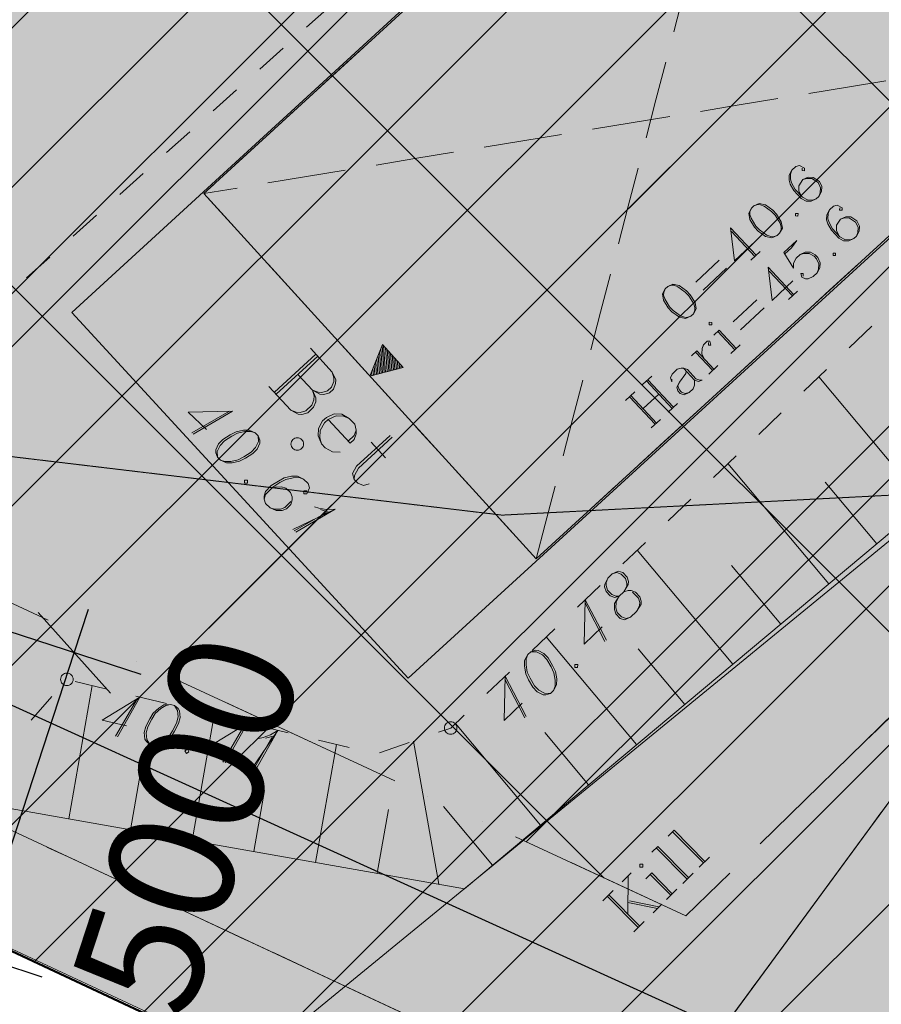
# Model space of a CAD drawing. Units: millimetres. Extents: x 553351951 to 554518353, y 6576244583 to 6577075583.
# Drawn here: x 553524578 to 553538332, y 6576496239 to 6576511967 of the extents above; entities that cross this region are included whole.
import ezdxf

# ---------------------------------------------------------------- set-up
doc = ezdxf.new("R2010")
doc.units = ezdxf.units.MM
doc.header["$MEASUREMENT"] = 0
doc.linetypes.add('DASHED2', pattern=[9.525, 6.35, -3.175])
doc.linetypes.add('Dot & Dashed', pattern=[6100, 3000, -1550, 0, -1550])
for name, color, linetype, lineweight in [('0-PJ-maatulundusmaa_Pen_No__1', 7, 'Continuous', 13), ('0_Pen_No__1', 7, 'Continuous', 13), ('DP-proj.vesi_Pen_No__46', 5, 'Continuous', 25), ('DP-sÃµidusuunad_Pen_No__1', 7, 'Continuous', 13), ('DP-sÃµidusuunad_Pen_No__120', 6, 'Continuous', 13), ('ehituskeeluala_Pen_No__1', 7, 'Continuous', 13), ('mÃµÃµdud_Pen_No__1', 7, 'Continuous', 13), ('mÃµÃµdud_Pen_No__41', 7, 'Continuous', 25), ('OPT-kinnistu piir_Pen_No__40', 1, 'Continuous', 50), ('OPT-servituut_Pen_No__100', 1, 'Continuous', 13), ('PIIR_Pen_No__6', 5, 'Continuous', 50), ('VKAEV_Pen_No__120', 6, 'Continuous', 13)]:
    doc.layers.add(name, color=color, linetype=linetype, lineweight=lineweight)
for name, color, linetype, lineweight, true_color in [('0-PJ-maatulundusmaa_Pen_No__205', 7, 'Continuous', 13, 0x00d746), ('DP-sÃµidusuunad_Pen_No__61', 7, 'Continuous', 20, 0x6a6a6a), ('OPT-kinnistu piir_Pen_No__204', 7, 'Continuous', 20, 0xd56120), ('OPT-servituut_Pen_No__106', 7, 'Continuous', 13, 0x7901fe)]:
    doc.layers.add(name, color=color, linetype=linetype, lineweight=lineweight, true_color=true_color)
doc.layers.add('mÃµÃµdud', color=7, linetype='Continuous')
doc.styles.add('GENERATED_STYLE_2', font='ARIALN.TTF')
doc.linetypes.add('Symbol', pattern='A,0,[3,AS-04-Pohijoonis tehnovorkudega1.Shx,S=99.206349,R=0,X=0,Y=0],-12500,0', length=12500)
doc.linetypes.add('Zigzag', pattern='A,0,[6,AS-04-Pohijoonis tehnovorkudega1.Shx,S=22.398589,R=0,X=0,Y=-0.705556],-2822.222233,0', length=2822.222233)
doc.dimstyles.new('GENERATED_STYLE__3', dxfattribs={"dimtxt": 2000, "dimasz": 1140, "dimexe": 0.18, "dimexo": 50, "dimgap": 0.09, "dimtad": 1, "dimdec": 0, "dimzin": 0, "dimdsep": 46, "dimtxsty": 'GENERATED_STYLE_2', "dimblk": 'ARROWHEAD_2', "dimblk1": 'ARROWHEAD_2', "dimblk2": 'ARROWHEAD_2', "dimcen": 0.09, "dimclrd": 7, "dimclre": 7, "dimclrt": 7, "dimadec": 0, "dimazin": 0, "dimtfac": 1, "dimtdec": 4, "dimtmove": 2, "dimatfit": 3, "dimfxl": 0, "dimtolj": 1, "dimtzin": 0, "dimarcsym": 0})

# ---------------------------------------------------------------- blocks, each defined once
blk = doc.blocks.new('*D11', base_point=(553193581, 6576524616))
at = {"layer": 'mÃµÃµdud_Pen_No__1', "color": 7, "linetype": 'Continuous', "lineweight": 13}
for p, q in [((553526028, 6576501210), (553524872, 6576502499)), ((553523291, 6576497669), (553524448, 6576496379))]:
    blk.add_line(p, q, dxfattribs=at)
at = {"layer": 'mÃµÃµdud_Pen_No__41', "color": 7, "linetype": 'Continuous', "lineweight": 25}
for p, q in [((553525450, 6576501854), (553525678, 6576502552)), ((553526519, 6576501505), (553524380, 6576502204)), ((553523870, 6576497024), (553525450, 6576501854)), ((553524939, 6576496674), (553522800, 6576497374)), ((553523642, 6576496327), (553523870, 6576497024))]:
    blk.add_line(p, q, dxfattribs=at)
at = {"layer": 'mÃµÃµdud_Pen_No__1', "color": 7, "lineweight": 13, "insert": (553527249, 6576495941), "char_height": 2000, "attachment_point": 7, "rotation": 71.8856, "style": 'GENERATED_STYLE_2'}
blk.add_mtext('\\A1;{\\pql;\\fArial Narrow|b0|i0|c0|p34;5000}', dxfattribs=at)
blk = doc.blocks.new('ARROWHEAD_2')
at = {"color": 0, "linetype": 'Continuous', "lineweight": 0}
for p, q in [((-0.378, -0.655), (0.378, 0.655)), ((0, 0), (-1, 0))]:
    blk.add_line(p, q, dxfattribs=at)

msp = doc.modelspace()

# ---------------------------------------------------------------- hatches: boundary and pattern name
at = {"layer": '0-PJ-maatulundusmaa_Pen_No__205', "linetype": 'Continuous', "lineweight": 0, "true_color": 0x3fe174}
h = msp.add_hatch(color=103, dxfattribs=at)
h.paths.add_polyline_path([(553381123, 6576948940.6), (553515710, 6576914860), (553607060, 6576753450), (553765865.1, 6576707444.9), (553811219, 6576694306.1), (553828791.6, 6576689215.5), (553893430, 6576670400), (553899840, 6576635820), (553903050, 6576603660), (553909460, 6576577920), (553921490, 6576557820), (553941530, 6576540940), (553973600, 6576518420), (554007865.3, 6576489882), (554026520, 6576477410), (554051370, 6576466160), (554063400, 6576448460), (554067400, 6576429970), (554063400, 6576407460), (554052970, 6576383330), (554047360, 6576360820), (554037740, 6576339910), (554027320, 6576325440), (554010480, 6576295690), (554018500, 6576276390), (554031200, 6576260150), (553994844.1, 6576276890.8), (553685960.3, 6576421449), (553582712.4, 6576469811.5), (553552484.8, 6576483964.2), (553548092.6, 6576486045.1), (553553391, 6576491786), (553560428, 6576498906), (553556916, 6576501916), (553557975, 6576503255), (553551968, 6576509024), (553559233.2, 6576515783.2), (553567017.6, 6576522067.4), (553574541.1, 6576529036.9), (553574122.3, 6576531132.5), (553564749, 6576525251), (553556631, 6576518764), (553549909, 6576512228), (553545941, 6576508908), (553540684, 6576502509), (553538355.8, 6576499335.5), (553535052, 6576494832), (553533952, 6576494625), (553531463, 6576495740), (553519868, 6576501153), (553510908.5, 6576505557.1), (553511377.4, 6576503210.8), (553493634.2, 6576511518.2), (553465950, 6576524480), (553449432.4, 6576607131.1)])
h.paths.add_polyline_path([(553675136.7, 6576630738.6), (553732586.9, 6576673087.6), (553699112.5, 6576718498.6), (553641657.7, 6576676155.9)], flags=0)
at = {"layer": 'DP-sÃµidusuunad_Pen_No__120', "linetype": 'Continuous', "lineweight": 0, "true_color": 0xffbfff}
msp.add_hatch(color=254, dxfattribs=at).paths.add_polyline_path([(553536489.1, 6576517408.5), (553541774.5, 6576511550), (553532822.2, 6576503355.2), (553527517.2, 6576509189.9)])
at = {"layer": 'DP-sÃµidusuunad_Pen_No__61', "linetype": 'Continuous', "lineweight": 0, "true_color": 0x8f8f8f}
msp.add_hatch(color=252, dxfattribs=at).paths.add_polyline_path([(553495564, 6576510614.7), (553496407, 6576512719.4), (553508333.4, 6576506812.5), (553510632.1, 6576505684.2), (553519603.8, 6576501282.6), (553520963, 6576500641.8), (553530955.2, 6576495977.1), (553533952, 6576494635.4), (553535052, 6576494842.4), (553536335.6, 6576496581.7), (553540748.3, 6576502590.7), (553543212.5, 6576505586.8), (553545960.1, 6576508924), (553549553.4, 6576511930.4), (553549909, 6576512238.4), (553550356.3, 6576512663), (553553774.2, 6576515986.2), (553556631, 6576518774.4), (553560349.3, 6576521735.3), (553564749, 6576525261.4), (553567982, 6576527279.6), (553573058.8, 6576530465.1), (553578262, 6576533740.4), (553583593.6, 6576538046.9), (553592128, 6576544967.4), (553596370.9, 6576548712.1), (553605904.1, 6576557149.1), (553611656, 6576562290.1), (553615114, 6576565499.5), (553620041, 6576570137), (553624443.2, 6576574280.5), (553627963.7, 6576578087.7), (553633301.3, 6576584046.8), (553635324, 6576586315.4), (553637686.4, 6576590018.8), (553641646, 6576596243.4), (553644645, 6576600968.4), (553646974.1, 6576603705.6), (553652476.8, 6576610197.2), (553656186, 6576614583.4), (553660416, 6576618273.7), (553666399.2, 6576623685.7), (553675136.7, 6576630738.6), (553681268.3, 6576635478.8), (553702435.7, 6576650844.2), (553728005, 6576669497.5), (553752796.2, 6576682429.1), (553774378.3, 6576694597.5), (553786504, 6576701466), (553790937.6, 6576700181.6), (553780361.5, 6576693965.9), (553755017.2, 6576679078.3), (553729796, 6576666111), (553684417.4, 6576632845.5), (553677266.6, 6576627262.5), (553669098.6, 6576620867.2), (553661251, 6576613790.9), (553658992.6, 6576611754.4), (553647471.6, 6576599001.4), (553638123.6, 6576583979.4), (553627376.1, 6576572494), (553623648.2, 6576568982.2), (553613899.6, 6576559798.4), (553604540.4, 6576551272.8), (553594713.4, 6576542321.1), (553580416.6, 6576530708.4), (553567017.6, 6576522067.4), (553558974.5, 6576515568.3), (553551941.9, 6576508956.6), (553556102, 6576505161.6), (553557975, 6576503255), (553556916, 6576501926.4), (553560428, 6576498916.4), (553553406.8, 6576491802), (553549184.6, 6576485572.7)])
at = {"layer": 'ehituskeeluala_Pen_No__1', "linetype": 'Continuous', "lineweight": 13}
h = msp.add_hatch(dxfattribs=at)
h.set_pattern_fill('_Ruudustik_150x150', style=0, pattern_type=2)
h.set_pattern_definition([(45, (553193581, 6576524615.7), (-4242.64, 4242.64), []), (135, (553193581, 6576524615.7), (4242.64, 4242.64), [])])
h.paths.add_polyline_path([(553515785.1, 6576506669.3), (553501914, 6576576078.1), (553557808.8, 6576587248.5), (553569106, 6576530719.4), (553535214.3, 6576497649.4)])
at = {"layer": 'OPT-servituut_Pen_No__106', "linetype": 'Continuous', "lineweight": 13, "true_color": 0x7901fe}
h = msp.add_hatch(dxfattribs=at)
h.set_pattern_fill('Masonry_Block', color=190, style=0, pattern_type=2)
h.set_pattern_definition([(45, (553193580.9, 6576524615.7), (-1272.792, 1272.792), [])])
h.paths.add_polyline_path([(553511377.4, 6576503210.8), (553496031.1, 6576580001.3), (553561732, 6576593131.5), (553574541.1, 6576529036.9), (553536179, 6576491598.6)])

# ---------------------------------------------------------------- linework, layer by layer
at = {"layer": '0-PJ-maatulundusmaa_Pen_No__1', "color": 7, "linetype": 'Continuous', "lineweight": 13, "flags": 128}
msp.add_lwpolyline([(553548092.6, 6576486045.1), (553553391, 6576491786), (553560428, 6576498906), (553556916, 6576501916), (553557975, 6576503255), (553551968, 6576509024), (553559233.2, 6576515783.2), (553567017.6, 6576522067.4), (553574541.1, 6576529036.9), (553574122.3, 6576531132.5), (553564749, 6576525251), (553556631, 6576518764), (553549909, 6576512228), (553545941, 6576508908), (553540684, 6576502509), (553538355.8, 6576499335.5), (553535052, 6576494832), (553533952, 6576494625), (553531463, 6576495740), (553519868, 6576501153), (553510908.5, 6576505557.1), (553511377.4, 6576503210.8), (553493634.2, 6576511518.2), (553465950, 6576524480)], dxfattribs=at)
at = {"layer": '0_Pen_No__1', "color": 7, "linetype": 'Continuous', "lineweight": 13}
for points in [[(553523638, 6576499506), (553531678, 6576498085), (553546908, 6576510836), (553542817, 6576517785), (553546060, 6576521068), (553551998, 6576514247)], [(553535334.2, 6576512982.3), (553535176.4, 6576512377.5), (553535018.6, 6576511772.8)], [(553529157.3, 6576511845.7), (553529529.7, 6576512179.4)], [(553529336, 6576510856), (553529796.9, 6576511278.2), (553530257.8, 6576511700.4)], [(553528412.6, 6576511178.4), (553528784.9, 6576511512.1)], [(553534892.3, 6576511289), (553534734.6, 6576510684.2), (553534576.8, 6576510079.5)], [(553537173.9, 6576510788.4), (553537790.6, 6576510890.5), (553538407.2, 6576510992.6)], [(553527667.8, 6576510511.1), (553528040.2, 6576510844.8)], [(553535447.4, 6576510502.6), (553536064, 6576510604.7), (553536680.7, 6576510706.8)], [(553528045.6, 6576509674), (553528506.5, 6576510096.1), (553528967.3, 6576510518.3)], [(553533720.9, 6576510216.8), (553534337.5, 6576510318.9), (553534954.1, 6576510421)], [(553526923, 6576509843.8), (553527295.4, 6576510177.4)], [(553531994.4, 6576509931), (553532611, 6576510033.1), (553533227.6, 6576510135.2)], [(553530267.9, 6576509645.2), (553530884.5, 6576509747.3), (553531501.1, 6576509849.4)], [(553526178.2, 6576509176.5), (553526550.6, 6576509510.1)], [(553528541.4, 6576509359.4), (553529158, 6576509461.5), (553529774.6, 6576509563.6)], [(553534450.5, 6576509595.7), (553534292.7, 6576508990.9), (553534134.9, 6576508386.2)], [(553537068.1, 6576509596.1), (553537066.7, 6576509555.7), (553537107.1, 6576509554.4), (553537108.5, 6576509594.8), (553537029.1, 6576509637.9), (553536967.8, 6576509619.7), (553536905.2, 6576509561.2), (553536862.1, 6576509481.7), (553536859.4, 6576509401), (553536877.6, 6576509339.7), (553536934.8, 6576509236.7), (553537051.9, 6576509111.5), (553537131.3, 6576509068.4), (553537212.1, 6576509065.7), (553537294.2, 6576509103.4), (553537335.9, 6576509142.5), (553537379, 6576509221.9), (553537381.7, 6576509302.6), (553537344, 6576509384.8), (553537245.1, 6576509448.7), (553537164.3, 6576509451.4), (553537082.2, 6576509413.7), (553537018.3, 6576509314.8), (553537015.6, 6576509234), (553537053.2, 6576509151.9)], [(553536905.2, 6576509561.2), (553536883, 6576509501.3), (553536880.3, 6576509420.5), (553536898.5, 6576509359.2), (553536955.7, 6576509256.2), (553537072.8, 6576509131), (553537152.2, 6576509088), (553537232.9, 6576509085.3), (553537294.2, 6576509103.4)], [(553528212.3, 6576508425.3), (553527791.9, 6576508887.8), (553527517.2, 6576509189.9), (553527676.9, 6576509336.2)], [(553537335.9, 6576509142.5), (553537358.1, 6576509202.4), (553537360.8, 6576509283.1), (553537323.2, 6576509365.2), (553537224.2, 6576509429.2), (553537143.5, 6576509431.9), (553537082.2, 6576509413.7)], [(553527517.2, 6576509189.9), (553528048.1, 6576509277.8)], [(553536258.3, 6576508956.1), (553536215.3, 6576508876.7), (553536232.1, 6576508775.1), (553536308.8, 6576508651.2), (553536367.3, 6576508588.6), (553536485.8, 6576508503.8), (553536586.1, 6576508480.3), (553536668.2, 6576508517.9), (553536709.9, 6576508557), (553536753, 6576508636.4), (553536736.2, 6576508738), (553536659.5, 6576508861.9), (553536600.9, 6576508924.5), (553536482.5, 6576509009.3), (553536382.2, 6576509032.9), (553536300.1, 6576508995.2), (553536258.3, 6576508956.1), (553536236.1, 6576508896.2), (553536234.8, 6576508855.9), (553536252.9, 6576508794.6), (553536329.7, 6576508670.8), (553536388.2, 6576508608.2), (553536506.6, 6576508523.3), (553536566.6, 6576508501.1), (553536606.9, 6576508499.8), (553536668.2, 6576508517.9)], [(553536709.9, 6576508557), (553536732.1, 6576508616.9), (553536733.5, 6576508657.2), (553536715.3, 6576508718.5), (553536638.6, 6576508842.4), (553536580.1, 6576508905), (553536461.6, 6576508989.8), (553536401.7, 6576509012), (553536361.3, 6576509013.3), (553536300.1, 6576508995.2)], [(553537668.1, 6576508963.6), (553537666.7, 6576508923.2), (553537707.1, 6576508921.9), (553537708.4, 6576508962.3), (553537629, 6576509005.3), (553537567.8, 6576508987.2), (553537505.2, 6576508928.6), (553537462.1, 6576508849.2), (553537459.4, 6576508768.4), (553537477.6, 6576508707.2), (553537534.8, 6576508604.2), (553537651.9, 6576508479), (553537731.3, 6576508435.9), (553537812, 6576508433.2), (553537894.2, 6576508470.9), (553537935.9, 6576508509.9), (553537979, 6576508589.3), (553537981.7, 6576508670.1), (553537944, 6576508752.2), (553537845.1, 6576508816.2), (553537764.3, 6576508818.9), (553537682.2, 6576508781.2), (553537618.2, 6576508682.3), (553537615.5, 6576508601.5), (553537653.2, 6576508519.4)], [(553537505.2, 6576508928.6), (553537483, 6576508868.7), (553537480.3, 6576508788), (553537498.4, 6576508726.7), (553537555.6, 6576508623.7), (553537672.7, 6576508498.5), (553537752.1, 6576508455.4), (553537832.9, 6576508452.7), (553537894.2, 6576508470.9)], [(553525433.5, 6576508509.2), (553525805.8, 6576508842.8)], [(553537935.9, 6576508509.9), (553537958.1, 6576508569.8), (553537960.8, 6576508650.6), (553537923.1, 6576508732.7), (553537824.2, 6576508796.7), (553537743.4, 6576508799.4), (553537682.2, 6576508781.2)], [(553535924.5, 6576508643.9), (553536334.3, 6576508205.7)], [(553535924.5, 6576508643.9), (553535987.7, 6576508116.2), (553536321.5, 6576508428.5)], [(553535942.6, 6576508582.6), (553536313.4, 6576508186.2)], [(553536774.8, 6576508245.5), (553536983.5, 6576508440.7)], [(553536794.3, 6576508224.7), (553536898.7, 6576508322.3), (553536983.5, 6576508440.7)], [(553536250.8, 6576508127.6), (553536396.9, 6576508264.2)], [(553536774.8, 6576508245.5), (553536928.3, 6576507997.8), (553536931, 6576508078.6), (553536974, 6576508158), (553537036.7, 6576508216.6), (553537118.8, 6576508254.3), (553537199.5, 6576508251.6), (553537278.9, 6576508208.5), (553537318, 6576508166.7), (553537355.7, 6576508084.6), (553537353, 6576508003.9), (553537309.9, 6576507924.4), (553537247.3, 6576507865.9), (553537165.2, 6576507828.2), (553537124.8, 6576507829.6), (553537064.9, 6576507851.8), (553537046.7, 6576507913), (553537087.1, 6576507911.7), (553537085.7, 6576507871.3)], [(553537036.7, 6576508216.6), (553537097.9, 6576508234.7), (553537178.7, 6576508232), (553537258.1, 6576508189), (553537297.1, 6576508147.2), (553537334.8, 6576508065.1), (553537332.1, 6576507984.3), (553537309.9, 6576507924.4)], [(553524688.7, 6576507841.8), (553525061.1, 6576508175.5)], [(553535369.8, 6576507773), (553535745.4, 6576508124.3)], [(553529389.6, 6576507130.5), (553528969.2, 6576507592.9), (553528548.7, 6576508055.4)], [(553535486.9, 6576507647.8), (553535862.5, 6576507999.1)], [(553536524.4, 6576508011.4), (553536934.3, 6576507573.1)], [(553536524.4, 6576508011.4), (553536587.6, 6576507483.7), (553536921.5, 6576507795.9)], [(553536542.6, 6576507950.1), (553536913.4, 6576507553.6)], [(553537969, 6576508066.5), (553537508, 6576507644.5), (553537047, 6576507222.5)], [(553534008.7, 6576507902.4), (553533850.9, 6576507297.6), (553533693.1, 6576506692.9)], [(553534881.1, 6576507668.1), (553534838, 6576507588.6), (553534854.8, 6576507487), (553534931.5, 6576507363.2), (553534990.1, 6576507300.6), (553535108.5, 6576507215.7), (553535208.8, 6576507192.2), (553535290.9, 6576507229.9), (553535332.7, 6576507268.9), (553535375.8, 6576507348.3), (553535358.9, 6576507449.9), (553535282.2, 6576507573.8), (553535223.7, 6576507636.4), (553535105.2, 6576507721.2), (553535005, 6576507744.8), (553534922.8, 6576507707.1), (553534881.1, 6576507668.1), (553534858.9, 6576507608.2), (553534857.5, 6576507567.8), (553534875.7, 6576507506.5), (553534952.4, 6576507382.7), (553535011, 6576507320.1), (553535129.4, 6576507235.3), (553535189.3, 6576507213), (553535229.7, 6576507211.7), (553535290.9, 6576507229.9)], [(553535332.7, 6576507268.9), (553535354.9, 6576507328.8), (553535356.3, 6576507369.2), (553535338.1, 6576507430.4), (553535261.4, 6576507554.3), (553535202.8, 6576507616.9), (553535084.4, 6576507701.7), (553535024.5, 6576507723.9), (553534984.1, 6576507725.3), (553534922.8, 6576507707.1)], [(553536850.8, 6576507495.1), (553536996.9, 6576507631.7)], [(553535969.7, 6576507140.5), (553536345.3, 6576507491.8)], [(553536086.8, 6576507015.3), (553536462.4, 6576507366.6)], [(553535659.4, 6576506928.5), (553535742.9, 6576507006.6)], [(553535722, 6576506987), (553535995.3, 6576506694.9)], [(553535742.9, 6576507006.6), (553536016.1, 6576506714.4)], [(553538183.6, 6576507068.9), (553537821.8, 6576506723.7)], [(553535505.2, 6576506549.6), (553535467.6, 6576506631.7), (553535470.3, 6576506712.5), (553535492.5, 6576506772.4), (553535555.1, 6576506830.9), (553535595.5, 6576506829.6), (553535613.6, 6576506768.3), (553535573.2, 6576506769.7), (553535574.6, 6576506810.1)], [(553536678.2, 6576506884.9), (553536217.2, 6576506462.9), (553535756.2, 6576506040.9)], [(553529220.4, 6576506717.8), (553529567.8, 6576506338.6), (553529623.1, 6576506214.8), (553529620.5, 6576506154.3), (553529586.2, 6576506064.8), (553529523, 6576506006.9), (553529430.9, 6576505980.6), (553529370.3, 6576505983.2), (553529251.9, 6576506049.1)], [(553530566.9, 6576505835.7), (553530146.4, 6576506298.2), (553529726, 6576506760.6)], [(553530169.7, 6576506272.6), (553530369.1, 6576506780.6)], [(553530320.4, 6576506656.5), (553530346.5, 6576506319.5)], [(553530341.4, 6576506709.9), (553530371.1, 6576506326.1)], [(553530362.3, 6576506763.2), (553530395.7, 6576506332.6)], [(553530697.2, 6576506412.7), (553530369.1, 6576506780.6)], [(553530387.7, 6576506759.8), (553530420.2, 6576506339.1)], [(553530415.1, 6576506729), (553530444.8, 6576506345.6)], [(553530442.6, 6576506698.2), (553530469.4, 6576506352.2)], [(553530470, 6576506667.4), (553530493.9, 6576506358.7)], [(553535304.7, 6576506596.7), (553535388.1, 6576506674.8)], [(553535367.3, 6576506655.3), (553535640.5, 6576506363.1)], [(553535388.1, 6576506674.8), (553535661.4, 6576506382.6)], [(553535932.6, 6576506636.4), (553536078.7, 6576506773)], [(553529307.3, 6576506623), (553528643.7, 6576506015)], [(553529336.2, 6576506591.4), (553528672.6, 6576505983.4)], [(553530257.6, 6576506496.5), (553530272.8, 6576506300)], [(553530278.5, 6576506549.8), (553530297.4, 6576506306.5)], [(553530299.5, 6576506603.2), (553530322, 6576506313)], [(553530497.5, 6576506636.6), (553530518.5, 6576506365.2)], [(553530525, 6576506605.8), (553530543.1, 6576506371.7)], [(553530552.4, 6576506575), (553530567.6, 6576506378.3)], [(553530579.9, 6576506544.2), (553530592.2, 6576506384.8)], [(553530607.3, 6576506513.4), (553530616.8, 6576506391.3)], [(553529567.8, 6576506338.6), (553529594.2, 6576506246.4), (553529591.5, 6576506185.9), (553529557.3, 6576506096.4), (553529494.1, 6576506038.5), (553529401.9, 6576506012.2), (553529341.4, 6576506014.8), (553529251.9, 6576506049.1)], [(553530169.7, 6576506272.6), (553530697.2, 6576506412.7)], [(553530215.7, 6576506389.8), (553530223.7, 6576506286.9)], [(553530236.7, 6576506443.1), (553530248.3, 6576506293.4)], [(553530634.8, 6576506482.6), (553530641.4, 6576506397.8)], [(553530662.3, 6576506404.4), (553530665.9, 6576506451.8)], [(553530689.7, 6576506410.9), (553530690.5, 6576506421.1)], [(553534989, 6576506223.2), (553534987.6, 6576506182.8), (553534969.5, 6576506244.1), (553534991.7, 6576506304), (553535075.1, 6576506382), (553535136.4, 6576506400.2), (553535176.8, 6576506398.9), (553535236.7, 6576506376.6), (553535373.3, 6576506230.6), (553535433.2, 6576506208.4), (553535473.6, 6576506207)], [(553535215.8, 6576506357.1), (553535214.4, 6576506316.7), (553535108.8, 6576506178.8), (553535065.7, 6576506099.4), (553535083.8, 6576506038.1), (553535122.9, 6576505996.4), (553535182.8, 6576505974.2), (553535264.9, 6576506011.8), (553535327.5, 6576506070.4), (553535349.7, 6576506130.3), (553535352.4, 6576506211)], [(553535176.8, 6576506398.9), (553535352.4, 6576506211), (553535412.3, 6576506188.8), (553535473.6, 6576506207)], [(553535577.9, 6576506304.6), (553535724, 6576506441.2)], [(553537460.1, 6576506378.6), (553537098.3, 6576506033.4)], [(553529020.2, 6576506301.9), (553529251.9, 6576506049.1), (553529307.1, 6576505925.3), (553529304.5, 6576505864.8), (553529270.2, 6576505775.3), (553529175.4, 6576505688.4), (553529083.3, 6576505662.1), (553529022.7, 6576505664.7), (553528904.3, 6576505730.6), (553528556.8, 6576506109.8)], [(553530173.8, 6576506273.8), (553530174.5, 6576506283.1)], [(553530194.8, 6576506336.4), (553530199.1, 6576506280.4)], [(553533566.9, 6576506209.1), (553533409.1, 6576505604.3), (553533251.3, 6576504999.6)], [(553534521.2, 6576506137.8), (553534667.2, 6576506274.4)], [(553534583.8, 6576506196.3), (553534993.6, 6576505758.1)], [(553534604.6, 6576506215.8), (553535014.5, 6576505777.6)], [(553539027.4, 6576504238.1), (553537335.1, 6576506259.4)], [(553529251.9, 6576506049.1), (553529278.2, 6576505956.9), (553529275.5, 6576505896.4), (553529241.3, 6576505806.9), (553529146.5, 6576505720), (553529054.3, 6576505693.7), (553528993.8, 6576505696.3), (553528904.3, 6576505730.6)], [(553535108.8, 6576506178.8), (553535086.5, 6576506118.9), (553535104.7, 6576506057.6), (553535143.7, 6576506015.9), (553535203.6, 6576505993.7), (553535264.9, 6576506011.8)], [(553534249.9, 6576505884.1), (553534396, 6576506020.7)], [(553534312.5, 6576505942.6), (553534722.3, 6576505504.4)], [(553534333.4, 6576505962.1), (553534743.2, 6576505523.9)], [(553534528.5, 6576505753.5), (553534778.9, 6576505987.7)], [(553527977, 6576505713), (553527270.1, 6576505697.6), (553527559, 6576505421)], [(553527929.9, 6576505712), (553527324.4, 6576505368.7)], [(553527977, 6576505713), (553527348.5, 6576505345.7)], [(553534931, 6576505699.6), (553535077.1, 6576505836.2)], [(553529504.5, 6576505583), (553529851.9, 6576505203.8), (553529915.1, 6576505261.7), (553529949.4, 6576505351.2), (553529952, 6576505411.8), (553529925.7, 6576505503.9), (553529838.8, 6576505598.7), (553529720.4, 6576505664.6), (553529599.3, 6576505669.9), (553529475.5, 6576505614.6), (553529412.3, 6576505556.7), (553529346.5, 6576505438.3), (553529341.2, 6576505317.2), (553529396.4, 6576505193.4), (553529454.4, 6576505130.2), (553529572.8, 6576505064.4), (553529693.9, 6576505059.1)], [(553529838.8, 6576505598.7), (553529749.3, 6576505633), (553529628.2, 6576505638.3), (553529504.5, 6576505583), (553529441.3, 6576505525.1), (553529375.4, 6576505406.7), (553529370.1, 6576505285.6), (553529396.4, 6576505193.4)], [(553535387.3, 6576505703.3), (553534926.3, 6576505281.3), (553534465.3, 6576504859.3)], [(553534659.8, 6576505445.9), (553534805.8, 6576505582.5)], [(553536736.5, 6576505688.3), (553536374.8, 6576505343.1)], [(553528338.2, 6576505367.2), (553528242.9, 6576505412.3), (553528148.7, 6576505410.3), (553528031.4, 6576505384.1), (553527938.1, 6576505335), (553527821.8, 6576505261.7), (553527752.7, 6576505189.5), (553527707.6, 6576505094.2), (553527708.6, 6576505047), (553527733.7, 6576504976.9), (553527781.9, 6576504930.8), (553527877.2, 6576504885.7), (553527971.4, 6576504887.7), (553528088.8, 6576504913.9), (553528182, 6576504963.1), (553528298.3, 6576505036.3), (553528367.4, 6576505108.5), (553528412.5, 6576505203.8), (553528411.5, 6576505251), (553528386.4, 6576505321.1), (553528338.2, 6576505367.2), (553528267, 6576505389.3), (553528172.7, 6576505387.2), (553528055.4, 6576505361.1), (553527962.2, 6576505311.9), (553527845.9, 6576505238.6), (553527776.8, 6576505166.4), (553527731.7, 6576505071.1), (553527733.7, 6576504976.9)], [(553529823, 6576505235.4), (553529917.8, 6576505322.3), (553529952, 6576505411.8)], [(553531744.2, 6576504540.9), (553531323.7, 6576505003.3), (553530903.3, 6576505465.8)], [(553527781.9, 6576504930.8), (553527853.1, 6576504908.7), (553527947.4, 6576504910.8), (553528064.7, 6576504936.9), (553528157.9, 6576504986.1), (553528274.2, 6576505059.4), (553528343.3, 6576505131.6), (553528388.4, 6576505226.9), (553528386.4, 6576505321.1)], [(553530494.3, 6576505327.4), (553529957.1, 6576504835.2), (553529891.3, 6576504716.8), (553529917.6, 6576504624.6), (553529975.5, 6576504561.4), (553530065, 6576504527.2), (553530157.1, 6576504553.5)], [(553530523.3, 6576505295.8), (553529986.1, 6576504803.6), (553529920.2, 6576504685.2), (553529917.6, 6576504624.6)], [(553530186.3, 6576505219.5), (553530417.9, 6576504966.8)], [(553536013, 6576504998), (553535651.3, 6576504652.8)], [(553537493.9, 6576502954.2), (553535885, 6576504875.8)], [(553529159.9, 6576504442.1), (553529112.8, 6576504441.1), (553529113.8, 6576504394), (553529161, 6576504395), (553529206, 6576504490.3), (553529180.9, 6576504560.5), (553529108.7, 6576504629.6), (553529013.4, 6576504674.7), (553528919.2, 6576504672.6), (553528801.9, 6576504646.5), (553528708.6, 6576504597.3), (553528592.3, 6576504524.1), (553528500.1, 6576504427.7), (553528478.1, 6576504356.5), (553528479.1, 6576504309.4), (553528504.2, 6576504239.2), (553528576.5, 6576504170.1), (553528671.8, 6576504125), (553528766, 6576504127.1), (553528836.2, 6576504152.2), (553528905.4, 6576504224.4), (553528927.4, 6576504295.6), (553528926.3, 6576504342.7), (553528901.2, 6576504412.9), (553528829, 6576504482.1), (553528757.8, 6576504504.1), (553528663.5, 6576504502), (553528593.4, 6576504476.9)], [(553529108.7, 6576504629.6), (553529037.5, 6576504651.6), (553528943.2, 6576504649.6), (553528825.9, 6576504623.4), (553528732.7, 6576504574.3), (553528616.4, 6576504501), (553528501.2, 6576504380.6), (553528479.1, 6576504309.4)], [(553534096.5, 6576504521.7), (553533635.5, 6576504099.7), (553532822.2, 6576503355.2)], [(553533125.1, 6576504515.8), (553532967.3, 6576503911), (553532822.2, 6576503355.2)], [(553538260.6, 6576503596.2), (553537435.3, 6576504581.9)], [(553535289.5, 6576504307.7), (553534927.8, 6576503962.5)], [(553528576.5, 6576504170.1), (553528647.7, 6576504148), (553528741.9, 6576504150.1), (553528812.1, 6576504175.2), (553528904.3, 6576504271.5)], [(553528937.6, 6576503824.3), (553529614.3, 6576504145.5)], [(553528985.8, 6576503778.2), (553529614.3, 6576504145.5), (553529473, 6576504142.4), (553529354.6, 6576504163.4), (553529283.4, 6576504185.5)], [(553529521.1, 6576504096.3), (553529378.7, 6576504140.4)], [(553532822.2, 6576503355.2), (553532080.5, 6576504171)], [(553529474, 6576504095.3), (553528961.7, 6576503801.3)], [(553534566, 6576503617.4), (553534204.2, 6576503272.2)], [(553535960.4, 6576501670.3), (553534434.9, 6576503492.3)], [(553536727.1, 6576502312.3), (553535943.5, 6576503248.2)], [(553533966.2, 6576503045.1), (553533916.8, 6576502951.9), (553533915.7, 6576502904.8), (553533937.6, 6576502833.6), (553534006.7, 6576502761.2), (553534076.8, 6576502736), (553534148.1, 6576502757.9), (553534220.4, 6576502826.9), (553534293.9, 6576502943.1), (553534295, 6576502990.2), (553534273.1, 6576503061.4), (553534204, 6576503133.8), (553534133.9, 6576503159), (553534038.5, 6576503114.1), (553533966.2, 6576503045.1), (553533941, 6576502974.9), (553533939.9, 6576502927.8), (553533961.8, 6576502856.6), (553534030.8, 6576502784.2), (553534100.9, 6576502759), (553534148.1, 6576502757.9)], [(553534220.4, 6576502826.9), (553534269.7, 6576502920.1), (553534270.9, 6576502967.2), (553534248.9, 6576503038.4), (553534179.9, 6576503110.8), (553534109.8, 6576503136), (553534038.5, 6576503114.1)], [(553533842.5, 6576502927), (553533480.7, 6576502581.9)], [(553534148.1, 6576502757.9), (553534074.6, 6576502641.7), (553534072.4, 6576502547.5), (553534094.3, 6576502476.2), (553534163.3, 6576502403.9), (553534233.4, 6576502378.6), (553534328.8, 6576502423.6), (553534425.3, 6576502515.6), (553534498.7, 6576502631.8), (553534499.8, 6576502678.9), (553534477.9, 6576502750.1), (553534408.9, 6576502822.5), (553534338.8, 6576502847.7), (553534291.7, 6576502848.8), (553534220.4, 6576502826.9)], [(553534148.1, 6576502757.9), (553534098.7, 6576502664.7), (553534096.5, 6576502570.5), (553534118.4, 6576502499.2), (553534187.4, 6576502426.9), (553534257.6, 6576502401.7), (553534328.8, 6576502423.6)], [(553534425.3, 6576502515.6), (553534474.6, 6576502608.8), (553534475.7, 6576502655.9), (553534453.8, 6576502727.1), (553534361.8, 6576502823.6)], [(553533604.4, 6576502699.9), (553533587.8, 6576501993), (553533877.2, 6576502269.1)], [(553533603.3, 6576502652.8), (553533918.8, 6576502032.4)], [(553533604.4, 6576502699.9), (553533942.9, 6576502055.4)], [(553533119, 6576502236.7), (553532757.2, 6576501891.6)], [(553534426.9, 6576500386.4), (553532984.9, 6576502108.8)], [(553532688, 6576501825.5), (553532638.6, 6576501732.4), (553532636.4, 6576501638.1), (553532657.2, 6576501519.8), (553532702.1, 6576501424.4), (553532770.1, 6576501304.9), (553532839.1, 6576501232.6), (553532932.2, 6576501183.2), (553532979.4, 6576501182.1), (553533050.6, 6576501204), (553533098.8, 6576501250), (553533148.2, 6576501343.2), (553533150.4, 6576501437.4), (553533129.6, 6576501555.8), (553533084.7, 6576501651.2), (553533016.8, 6576501770.6), (553532947.7, 6576501843), (553532854.6, 6576501892.3), (553532807.5, 6576501893.5), (553532736.2, 6576501871.5), (553532688, 6576501825.5), (553532662.8, 6576501755.4), (553532660.5, 6576501661.1), (553532681.3, 6576501542.8), (553532726.3, 6576501447.4), (553532794.2, 6576501327.9), (553532863.2, 6576501255.6), (553532956.4, 6576501206.2), (553533050.6, 6576501204)], [(553533098.8, 6576501250), (553533124.1, 6576501320.2), (553533126.3, 6576501414.4), (553533105.5, 6576501532.8), (553533060.6, 6576501628.2), (553532992.6, 6576501747.6), (553532923.6, 6576501820), (553532830.5, 6576501869.3), (553532736.2, 6576501871.5)], [(553535193.6, 6576501028.4), (553534451.8, 6576501914.5)], [(553532395.4, 6576501546.4), (553532033.7, 6576501201.3)], [(553532326.2, 6576501480.4), (553532309.6, 6576500773.5), (553532599, 6576501049.6)], [(553532326.2, 6576501480.4), (553532664.7, 6576500835.9)], [(553525361, 6576499201.5), (553525737.3, 6576501330.8)], [(553525948.6, 6576501279.7), (553525462.6, 6576501397.2)], [(553532325.1, 6576501433.2), (553532640.6, 6576500812.8)], [(553525090, 6576501155.3), (553524759.6, 6576500780)], [(553526920.6, 6576501044.7), (553526434.6, 6576501162.2)], [(553526497.4, 6576501147), (553525893.9, 6576500778.5), (553526282.7, 6576500684.5)], [(553526457.2, 6576501122.5), (553526106.1, 6576500521.5)], [(553526497.4, 6576501147), (553526138.5, 6576500513.6)], [(553526983.4, 6576501029.5), (553526878.4, 6576501020.6), (553526797.9, 6576500971.5), (553526709.6, 6576500890), (553526653.7, 6576500800.6), (553526590, 6576500678.8), (553526566.5, 6576500581.6), (553526575.4, 6576500476.6), (553526600, 6576500436.4), (553526656.9, 6576500388.3), (553526721.7, 6576500372.6), (553526826.8, 6576500381.5), (553526907.2, 6576500430.7), (553526995.5, 6576500512.2), (553527051.4, 6576500601.6), (553527115.1, 6576500723.4), (553527138.6, 6576500820.5), (553527129.7, 6576500925.6), (553527105.2, 6576500965.8), (553527048.2, 6576501013.9), (553526983.4, 6576501029.5), (553526910.8, 6576501012.8), (553526830.3, 6576500963.7), (553526742, 6576500882.1), (553526686.1, 6576500792.8), (553526622.4, 6576500671), (553526598.9, 6576500573.8), (553526607.8, 6576500468.8), (553526656.9, 6576500388.3)], [(553526721.7, 6576500372.6), (553526794.3, 6576500389.4), (553526874.8, 6576500438.5), (553526963.1, 6576500520), (553527019, 6576500609.4), (553527082.7, 6576500731.2), (553527106.2, 6576500828.4), (553527097.3, 6576500933.4), (553527048.2, 6576501013.9)], [(553527330.5, 6576498853.4), (553527685.1, 6576500859.9)], [(553527892.6, 6576500809.8), (553527406.6, 6576500927.3)], [(553531671.9, 6576500856.1), (553531458, 6576500652), (553531265.1, 6576500584.7)], [(553528214.6, 6576500731.9), (553527611.1, 6576500363.4), (553527999.9, 6576500269.4)], [(553528174.4, 6576500707.3), (553527823.3, 6576500106.3)], [(553528214.6, 6576500731.9), (553527855.7, 6576500098.5)], [(553528864.6, 6576500574.8), (553528378.6, 6576500692.3)], [(553532893.4, 6576499102.5), (553531534.8, 6576500725.2)], [(553528276.9, 6576499996.7), (553528700.6, 6576500614.4)], [(553528341.7, 6576499981), (553528700.6, 6576500614.4), (553528579.9, 6576500540.7), (553528467, 6576500499.4), (553528394.4, 6576500482.7)], [(553528644.7, 6576500525.1), (553528499.4, 6576500491.6)], [(553533660.1, 6576499744.5), (553532960, 6576500580.7)], [(553528604.5, 6576500500.5), (553528309.3, 6576499988.8)], [(553529299.9, 6576498505.3), (553529632.9, 6576500389.1)], [(553529836.6, 6576500339.8), (553529350.6, 6576500457.3)], [(553530793, 6576500419.9), (553530320.9, 6576500255.2)], [(553531269.4, 6576498157.2), (553530862, 6576500444)], [(553526345.7, 6576499027.4), (553526528.5, 6576500061.4)], [(553528315.2, 6576498679.3), (553528487.1, 6576499651.9)], [(553530284.7, 6576498331.3), (553530464.7, 6576499349.7)], [(553532126.6, 6576498460.6), (553531341.1, 6576499398.8)], [(553538030.9, 6576498892.5), (553538326.7, 6576499295.7)], [(553534930, 6576498924.5), (553535024.7, 6576499018.3)], [(553535001, 6576498994.9), (553535493.6, 6576498497.5)], [(553535024.7, 6576499018.3), (553535517.3, 6576498521)], [(553525013.8, 6576498750.7), (553525466.9, 6576498539.2)], [(553534669.5, 6576498666.5), (553534764.2, 6576498760.3)], [(553534740.5, 6576498736.8), (553535233.1, 6576498239.5)], [(553534764.2, 6576498760.3), (553535256.8, 6576498262.9)], [(553535422.5, 6576498427.1), (553535588.3, 6576498591.3)], [(553537439.4, 6576498086.2), (553537735.1, 6576498489.4)], [(553525920, 6576498327.7), (553526373, 6576498116.2)], [(553534195.8, 6576498197.4), (553534337.9, 6576498338.1)], [(553534573.1, 6576498242.7), (553534667.9, 6576498336.5)], [(553534667.9, 6576498336.5), (553534996.2, 6576498004.9)], [(553535162, 6576498169.1), (553535327.8, 6576498333.3)], [(553534290.5, 6576498291.2), (553534287.5, 6576497678.4)], [(553534644.2, 6576498313), (553534972.6, 6576497981.5)], [(553533887.9, 6576497892.4), (553534053.7, 6576498056.6)], [(553534901.5, 6576497911.1), (553535067.3, 6576498075.3)], [(553526826.1, 6576497904.7), (553527279.1, 6576497693.2)], [(553533958.9, 6576497962.8), (553534451.5, 6576497465.4)], [(553533982.6, 6576497986.2), (553534475.2, 6576497488.9)], [(553534288.5, 6576497866.9), (553534759.4, 6576497770.4)], [(553534312.1, 6576497890.4), (553534783.1, 6576497793.8)], [(553534688.4, 6576497700), (553534830.5, 6576497840.7)], [(553534380.5, 6576497395.1), (553534546.2, 6576497559.3)], [(553536847.9, 6576497280), (553537143.6, 6576497683.1)], [(553527732.2, 6576497481.7), (553528185.3, 6576497270.2)], [(553528638.3, 6576497058.7), (553529091.4, 6576496847.2)], [(553525048.5, 6576496809.9), (553524595.7, 6576497021.9)], [(553524868, 6576496894.4), (553525320.8, 6576496682.4)], [(553536256.4, 6576496473.7), (553536552.1, 6576496876.8)], [(553527312.6, 6576495749.8), (553525501.3, 6576496597.9)], [(553529544.5, 6576496635.7), (553529997.5, 6576496424.1)], [(553525773.6, 6576496470.4), (553527584.9, 6576495622.4)]]:
    msp.add_lwpolyline(points, dxfattribs=at)
for points in [[(553525409, 6576507288), (553536492, 6576517458), (553541824, 6576511549), (553530781, 6576501450)], [(553536963, 6576508871.9), (553536961.7, 6576508831.5), (553537002.1, 6576508830.2), (553537003.4, 6576508870.6)], [(553537563, 6576508239.4), (553537561.6, 6576508199), (553537602, 6576508197.7), (553537603.4, 6576508238.1)], [(553535585.4, 6576507133.1), (553535584, 6576507092.7), (553535624.4, 6576507091.4), (553535625.8, 6576507131.8)], [(553528167.2, 6576504561.9), (553528166.1, 6576504609.1), (553528213.2, 6576504610.1), (553528214.3, 6576504563)], [(553533484.7, 6576501618.2), (553533437.6, 6576501619.3), (553533438.7, 6576501666.4), (553533485.8, 6576501665.3)], [(553527240.1, 6576500247.3), (553527215.6, 6576500287.6), (553527255.8, 6576500312.1), (553527280.4, 6576500271.9)], [(553534480, 6576498478.8), (553534479.8, 6576498431.7), (553534526.9, 6576498431.5), (553534527.1, 6576498478.6)]]:
    msp.add_lwpolyline(points, close=True, dxfattribs=at)
for points in [[(553529108.6, 6576505188.2, 0.4142136), (553529008.6, 6576505288.2, 0.4142136), (553528908.6, 6576505188.2, 0.4142136), (553529008.6, 6576505088.2, 0.4142136)], [(553525431, 6576501429, 0.4142136), (553525331, 6576501529, 0.4142136), (553525231, 6576501429, 0.4142136), (553525331, 6576501329, 0.4142136)], [(553531558, 6576500652, 0.4142136), (553531458, 6576500752, 0.4142136), (553531358, 6576500652, 0.4142136), (553531458, 6576500552, 0.4142136)]]:
    msp.add_lwpolyline(points, format="xyb", close=True, dxfattribs=at)
at = {"layer": 'DP-proj.vesi_Pen_No__46', "color": 5, "linetype": 'Symbol', "lineweight": 25}
msp.add_line((553628736, 6576453585.6), (553511806.5, 6576506762.1), dxfattribs=at)
at = {"layer": 'DP-sÃµidusuunad_Pen_No__1', "color": 7, "linetype": 'Continuous', "lineweight": 13, "flags": 128}
for points in [[(553510632.1, 6576505684.2), (553519603.8, 6576501282.6), (553520963, 6576500641.8), (553530955.2, 6576495977.1), (553533952, 6576494635.4), (553535052, 6576494842.4), (553536335.6, 6576496581.7), (553540748.3, 6576502590.7), (553543212.5, 6576505586.8), (553545960.1, 6576508924), (553549553.4, 6576511930.4), (553549909, 6576512238.4), (553550356.3, 6576512663), (553553774.2, 6576515986.2), (553556631, 6576518774.4), (553560349.3, 6576521735.3), (553564749, 6576525261.4), (553567982, 6576527279.6), (553573058.8, 6576530465.1), (553578262, 6576533740.4), (553583593.6, 6576538046.9), (553592128, 6576544967.4)], [(553594713.4, 6576542321.1), (553580416.6, 6576530708.4), (553567017.6, 6576522067.4), (553558974.5, 6576515568.3), (553551941.9, 6576508956.6), (553556102, 6576505161.6), (553557975, 6576503255), (553556916, 6576501926.4), (553560428, 6576498916.4), (553553406.8, 6576491802), (553549184.6, 6576485572.7), (553495564, 6576510614.7)]]:
    msp.add_lwpolyline(points, dxfattribs=at)
msp.add_lwpolyline([(553536489.1, 6576517408.5), (553541774.5, 6576511550), (553532822.2, 6576503355.2), (553527517.2, 6576509189.9)], close=True, dxfattribs=at)
at = {"layer": 'ehituskeeluala_Pen_No__1', "color": 7, "linetype": 'Dot & Dashed', "lineweight": 13}
for p, q in [((553569106, 6576530719.4), (553535214.3, 6576497649.4)), ((553535214.3, 6576497649.4), (553515778.4, 6576506672.5))]:
    msp.add_line(p, q, dxfattribs=at)
at = {"layer": 'ehituskeeluala_Pen_No__1', "color": 7, "linetype": 'Dot & Dashed', "lineweight": 13, "flags": 128}
msp.add_lwpolyline([(553515785.1, 6576506669.3), (553501914, 6576576078.1), (553557808.8, 6576587248.5), (553569106, 6576530719.4), (553535214.3, 6576497649.4)], close=True, dxfattribs=at)
at = {"layer": 'OPT-kinnistu piir_Pen_No__204', "color": 32, "linetype": 'Continuous', "lineweight": 20, "true_color": 0xd56120}
msp.add_lwpolyline([(553490123.8, 6576403518.2), (553465950, 6576524480), (553628700, 6576448280), (553575578.2, 6576403518.2)], dxfattribs=at)
at = {"layer": 'OPT-kinnistu piir_Pen_No__40', "color": 1, "linetype": 'Continuous', "lineweight": 50}
for points in [[(553973650, 6576286650), (553773670, 6576380350), (553628700, 6576448280), (553465950, 6576524480), (553454000, 6576530150), (553447100, 6576533180), (553447010, 6576533620), (553433140, 6576600760), (553382240, 6576837580), (553370690, 6576892820), (553360150, 6576943240), (553359660, 6576954730), (553365990, 6576952900), (553376900, 6576950010), (553515710, 6576914860), (553518870, 6576909140), (553607060, 6576753450), (553873340, 6576676310), (553893430, 6576670400), (553899840, 6576635820), (553903050, 6576603660), (553909460, 6576577920), (553921490, 6576557820), (553941530, 6576540940)], [(553606669.5, 6576458594.7), (553465950, 6576524480), (553454000, 6576530150), (553447100, 6576533180), (553447010, 6576533620), (553433140, 6576600760), (553382240, 6576837580), (553370690, 6576892820), (553360150, 6576943240), (553359660, 6576954730), (553365990, 6576952900), (553376900, 6576950010), (553515710, 6576914860), (553518870, 6576909140), (553607060, 6576753450), (553873340, 6576676310), (553893430, 6576670400)]]:
    msp.add_lwpolyline(points, dxfattribs=at)
at = {"layer": 'OPT-servituut_Pen_No__100', "color": 1, "linetype": 'Zigzag', "lineweight": 13}
msp.add_lwpolyline([(553812144.6, 6576694038), (553794850.7, 6576694211), (553772992.3, 6576690298.1), (553754691, 6576684964), (553730567.3, 6576669790.6), (553692716.6, 6576643746.8), (553664373.1, 6576623065.3), (553639993.9, 6576598082.9), (553573069.4, 6576531979.1), (553515227.5, 6576484619.4)], dxfattribs=at)
at = {"layer": 'OPT-servituut_Pen_No__106', "color": 190, "linetype": 'Continuous', "lineweight": 13, "true_color": 0x7901fe, "flags": 128}
msp.add_lwpolyline([(553511377.4, 6576503210.8), (553496031.1, 6576580001.3), (553561732, 6576593131.5), (553574541.1, 6576529036.9), (553536179, 6576491598.6)], close=True, dxfattribs=at)
at = {"layer": 'PIIR_Pen_No__6', "color": 5, "linetype": 'Continuous', "lineweight": 50}
msp.add_line((553492181.7, 6576512198.2), (553538023.7, 6576490734.9), dxfattribs=at)
at = {"layer": 'VKAEV_Pen_No__120', "color": 6, "linetype": 'DASHED2', "lineweight": 13}
msp.add_lwpolyline([(553580416.7, 6576572849.1), (553582682.4, 6576565409.8), (553583801.7, 6576558203.9), (553583830.4, 6576550408.6), (553582608.1, 6576542649.1), (553580350.5, 6576535523.2), (553576753.5, 6576528262.2), (553571815.1, 6576521446.9), (553565990.9, 6576515751.5), (553559935.8, 6576511394), (553551485.2, 6576507142.3), (553540951.3, 6576504498.1), (553532279.5, 6576504052.9), (553523219.4, 6576505133.9), (553514667.9, 6576507796.4), (553506146.1, 6576512277.6), (553499914.6, 6576517324), (553487341.2, 6576529979.9), (553482834.9, 6576535456.3), (553478521.2, 6576543110.7), (553475756.8, 6576550907.7), (553474183.5, 6576559423.3), (553474342.3, 6576569991.3), (553476662.5, 6576580248.1)], dxfattribs=at)

# ---------------------------------------------------------------- dimensions: what is measured, and where the dimension line sits
at = {"layer": 'mÃµÃµdud', "color": 7, "linetype": 'Continuous', "lineweight": 25}
dim = msp.add_linear_dim(base=(553525449.7, 6576501854.4), p1=(553526263.1, 6576496241.2), p2=(553527843.2, 6576501071.4), angle=71.88562, text='5000', dimstyle='GENERATED_STYLE__3', dxfattribs=at)
dim.commit()
dim.dimension.update_dxf_attribs({"geometry": '*D11', "text_midpoint": (553527247, 6576499150.2), "dimtype": 160, "text_rotation": 71.88562})

doc.saveas('drawing.dxf')
